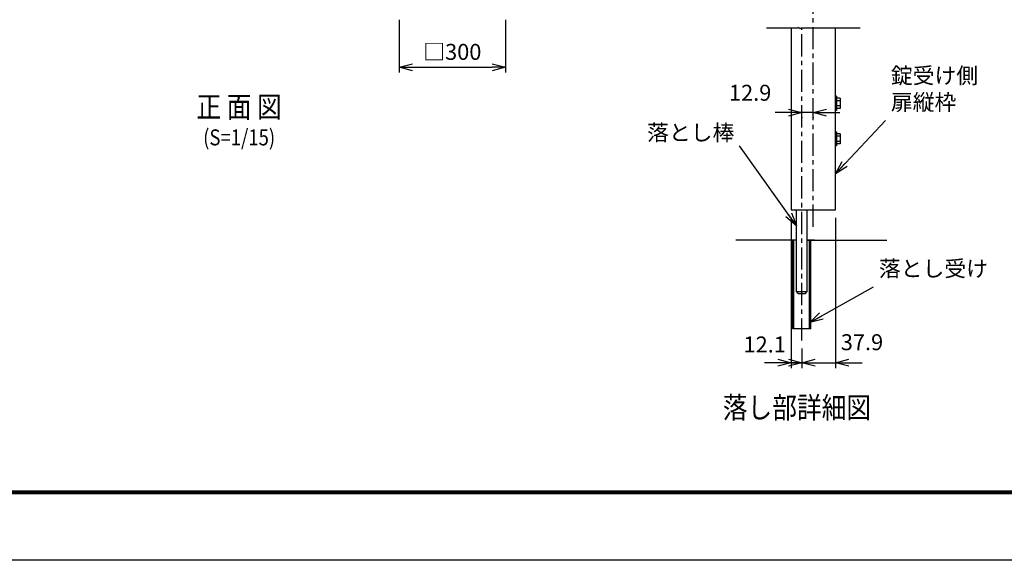
# Model space of a CAD drawing. Units: millimetres. Extents: x 8786 to 17696, y -78 to 6222.
# Drawn here: x 10224 to 12995, y -78 to 1444 of the extents above; entities that cross this region are included whole.
import ezdxf
from ezdxf.enums import TextEntityAlignment as Align

# ---------------------------------------------------------------- set-up
doc = ezdxf.new("R2010")
doc.units = ezdxf.units.MM
doc.header["$LTSCALE"] = 50
doc.header["$MEASUREMENT"] = 0
doc.header["$PDMODE"] = 35
doc.linetypes.add('CENTER', pattern=[2, 1.25, -0.25, 0.25, -0.25])
for name, color, linetype in [('WAKU', 7, 'Continuous'), ('外形線', 7, 'Continuous'), ('寸法線', 4, 'Continuous'), ('扉縦枠', 7, 'Continuous'), ('軸線', 2, 'CENTER')]:
    doc.layers.add(name, color=color, linetype=linetype)
doc.styles.add('ROMANS', font='romans.shx', dxfattribs={"width": 0.85, "bigfont": 'extfont.shx'})
doc.dimstyles.new('ISO15', dxfattribs={"dimscale": 15, "dimtxt": 3, "dimasz": 2.5, "dimexe": 1, "dimexo": 1.5, "dimgap": 1, "dimtad": 1, "dimdec": 0, "dimdsep": 46, "dimtxsty": 'ROMANS', "dimblk": 'OPEN30', "dimcen": 0, "dimclrd": 2, "dimclre": 1, "dimclrt": 3, "dimadec": 0, "dimazin": 2, "dimtfac": 1, "dimtdec": 0, "dimtix": 1, "dimtmove": 2, "dimatfit": 3, "dimldrblk": 'OPEN30', "dimfxl": 0, "dimarcsym": 0})
doc.dimstyles.new('ISO15-6', dxfattribs={"dimscale": 15, "dimtxt": 3, "dimasz": 2.5, "dimexe": 1, "dimexo": 1.5, "dimgap": 1, "dimtad": 1, "dimdec": 1, "dimlfac": 0.4, "dimdsep": 46, "dimtxsty": 'ROMANS', "dimblk": 'OPEN30', "dimcen": 0, "dimclrd": 2, "dimclre": 1, "dimclrt": 3, "dimadec": 0, "dimazin": 2, "dimtfac": 1, "dimtdec": 1, "dimtix": 1, "dimtmove": 2, "dimatfit": 3, "dimldrblk": 'OPEN30', "dimfxl": 0, "dimarcsym": 0})

# ---------------------------------------------------------------- blocks, each defined once
blk = doc.blocks.new('_Open30')
at = {"color": 0, "linetype": 'ByBlock', "lineweight": -2}
for p, q in [((-1, 0.268), (0, 0)), ((0, 0), (-1, -0.268)), ((0, 0), (-1, 0))]:
    blk.add_line(p, q, dxfattribs=at)
blk = doc.blocks.new('*D7')
at = {"layer": 'DEFPOINTS', "color": 0}
for p in [(12425.2, 1192.4), (12457.4, 1192.4), (12425.2, 1182.3)]:
    blk.add_point(p, dxfattribs=at)
at = {"layer": '寸法線', "color": 2, "lineweight": -2}
for p, q in [((12387.7, 1182.3), (12350.2, 1182.3)), ((12457.4, 1182.3), (12425.2, 1182.3)), ((12494.9, 1182.3), (12532.4, 1182.3))]:
    blk.add_line(p, q, dxfattribs=at)
at = {"layer": '寸法線', "color": 1, "lineweight": -2}
for p, q in [((12425.2, 1169.9), (12425.2, 1167.3)), ((12457.4, 1169.9), (12457.4, 1167.3))]:
    blk.add_line(p, q, dxfattribs=at)
at = {"layer": '寸法線', "color": 2, "lineweight": -2, "xscale": 37.5, "yscale": 37.5, "zscale": 37.5}
blk.add_blockref('_Open30', (12425.2, 1182.3), dxfattribs=at)
at = {"layer": '寸法線', "color": 2, "lineweight": -2, "xscale": 37.5, "yscale": 37.5, "zscale": 37.5, "rotation": 180}
blk.add_blockref('_Open30', (12457.4, 1182.3), dxfattribs=at)
at = {"layer": '寸法線', "color": 3, "insert": (12279.8, 1232.3), "char_height": 45, "attachment_point": 5, "style": 'ROMANS'}
blk.add_mtext('12.9', dxfattribs=at)
blk = doc.blocks.new('*D8')
at = {"layer": 'DEFPOINTS', "color": 0}
for p in [(12394.9, 908.4), (12425.2, 540.5), (12425.2, 478.1)]:
    blk.add_point(p, dxfattribs=at)
at = {"layer": '寸法線', "color": 1, "lineweight": -2}
for p, q in [((12394.9, 885.9), (12394.9, 463.1)), ((12425.2, 518), (12425.2, 463.1))]:
    blk.add_line(p, q, dxfattribs=at)
at = {"layer": '寸法線', "color": 2, "lineweight": -2}
for p, q in [((12357.4, 478.1), (12319.9, 478.1)), ((12394.9, 478.1), (12425.2, 478.1)), ((12462.7, 478.1), (12500.2, 478.1))]:
    blk.add_line(p, q, dxfattribs=at)
at = {"layer": '寸法線', "color": 2, "lineweight": -2, "xscale": 37.5, "yscale": 37.5, "zscale": 37.5}
blk.add_blockref('_Open30', (12394.9, 478.1), dxfattribs=at)
at = {"layer": '寸法線', "color": 2, "lineweight": -2, "xscale": 37.5, "yscale": 37.5, "zscale": 37.5, "rotation": 180}
blk.add_blockref('_Open30', (12425.2, 478.1), dxfattribs=at)
at = {"layer": '寸法線', "color": 3, "insert": (12320.8, 523.7), "char_height": 45, "attachment_point": 5, "style": 'ROMANS'}
blk.add_mtext('12.1', dxfattribs=at)
blk = doc.blocks.new('*D9')
at = {"layer": 'DEFPOINTS', "color": 0}
for p in [(12519.9, 908.4), (12425.2, 540.5), (12519.9, 478.1)]:
    blk.add_point(p, dxfattribs=at)
at = {"layer": '寸法線', "color": 1, "lineweight": -2}
for p, q in [((12519.9, 885.9), (12519.9, 463.1)), ((12425.2, 518), (12425.2, 463.1))]:
    blk.add_line(p, q, dxfattribs=at)
at = {"layer": '寸法線', "color": 2, "lineweight": -2}
for p, q in [((12387.7, 478.1), (12350.2, 478.1)), ((12425.2, 478.1), (12519.9, 478.1)), ((12557.4, 478.1), (12594.9, 478.1))]:
    blk.add_line(p, q, dxfattribs=at)
at = {"layer": '寸法線', "color": 2, "lineweight": -2, "xscale": 37.5, "yscale": 37.5, "zscale": 37.5}
blk.add_blockref('_Open30', (12425.2, 478.1), dxfattribs=at)
at = {"layer": '寸法線', "color": 2, "lineweight": -2, "xscale": 37.5, "yscale": 37.5, "zscale": 37.5, "rotation": 180}
blk.add_blockref('_Open30', (12519.9, 478.1), dxfattribs=at)
at = {"layer": '寸法線', "color": 3, "insert": (12594.6, 530.1), "char_height": 45, "attachment_point": 5, "style": 'ROMANS'}
blk.add_mtext('37.9', dxfattribs=at)
blk = doc.blocks.new('*D13')
at = {"layer": 'DEFPOINTS', "color": 0}
for p in [(11291.6, 1465.8), (11591.6, 1465.8), (11591.6, 1309.9)]:
    blk.add_point(p, dxfattribs=at)
at = {"layer": '寸法線', "color": 1, "lineweight": -2}
for p, q in [((11291.6, 1443.3), (11291.6, 1294.9)), ((11591.6, 1443.3), (11591.6, 1294.9))]:
    blk.add_line(p, q, dxfattribs=at)
at = {"layer": '寸法線', "color": 2, "lineweight": -2}
blk.add_line((11329.1, 1309.9), (11554.1, 1309.9), dxfattribs=at)
at = {"layer": '寸法線', "color": 2, "lineweight": -2, "xscale": 37.5, "yscale": 37.5, "zscale": 37.5, "rotation": 180}
blk.add_blockref('_Open30', (11291.6, 1309.9), dxfattribs=at)
at = {"layer": '寸法線', "color": 2, "lineweight": -2, "xscale": 37.5, "yscale": 37.5, "zscale": 37.5}
blk.add_blockref('_Open30', (11591.6, 1309.9), dxfattribs=at)
at = {"layer": '寸法線', "color": 3, "insert": (11441.6, 1347.4), "char_height": 45, "attachment_point": 5, "style": 'ROMANS'}
blk.add_mtext('□300', dxfattribs=at)

msp = doc.modelspace()

# ---------------------------------------------------------------- linework, layer by layer
at = {"color": 4, "linetype": 'ByBlock'}
for p, q in [((12410.192, 823.383), (12239.127, 823.383)), ((12461.261, 823.383), (12440.192, 823.383))]:
    msp.add_line(p, q, dxfattribs=at)
at = {"color": 3, "linetype": 'Continuous'}
msp.add_lwpolyline([(8786.139, 6221.989), (17696.139, 6221.989), (17696.139, -78.011), (8786.139, -78.011)], close=True, dxfattribs=at)
at = {"linetype": 'Continuous'}
for points in [[(9086.139, 6034.489), (17396.139, 6034.489), (17396.139, 109.489), (9086.139, 109.489)], [(9088.014, 6032.614), (17394.264, 6032.614), (17394.264, 111.364), (9088.014, 111.364)], [(9089.889, 6030.739), (17392.389, 6030.739), (17392.389, 113.239), (9089.889, 113.239)], [(9091.764, 6028.864), (17390.514, 6028.864), (17390.514, 115.114), (9091.764, 115.114)], [(9093.639, 6026.989), (17388.639, 6026.989), (17388.639, 116.989), (9093.639, 116.989)]]:
    msp.add_lwpolyline(points, close=True, dxfattribs=at)
at = {"layer": '外形線', "color": 4}
for p, q in [((12325.549, 1420.556), (12414.721, 1420.556)), ((12398.466, 1420.556), (12414.721, 1420.556)), ((12414.721, 1420.556), (12415.949, 1423.172)), ((12420.297, 1417.939), (12415.949, 1423.172)), ((12420.297, 1417.939), (12421.525, 1420.556)), ((12421.525, 1420.556), (12459.942, 1420.556)), ((12421.525, 1420.556), (12589.1, 1420.556)), ((12440.192, 823.383), (12664.212, 823.383))]:
    msp.add_line(p, q, dxfattribs=at)
at = {"layer": '外形線'}
for p, q in [((12394.942, 1420.556), (12394.942, 908.383)), ((12519.942, 908.383), (12519.942, 1420.556)), ((12519.942, 1228.383), (12519.942, 1188.383)), ((12522.442, 1228.383), (12519.942, 1228.383)), ((12522.442, 1228.383), (12522.442, 1188.383)), ((12532.817, 1222.82), (12522.442, 1222.82)), ((12532.817, 1222.82), (12522.817, 1222.82)), ((12532.817, 1222.82), (12532.817, 1193.945)), ((12532.817, 1215.595), (12522.442, 1215.595)), ((12532.817, 1201.17), (12522.442, 1201.17)), ((12532.817, 1193.945), (12522.442, 1193.945)), ((12532.817, 1215.595), (12522.817, 1215.595)), ((12532.817, 1201.17), (12522.817, 1201.17)), ((12532.817, 1193.945), (12522.817, 1193.945)), ((12522.442, 1188.383), (12519.942, 1188.383)), ((12519.942, 1128.383), (12519.942, 1088.383)), ((12522.442, 1127.133), (12519.942, 1127.133)), ((12522.442, 1128.383), (12522.442, 1088.383)), ((12532.817, 1122.82), (12522.442, 1122.82)), ((12532.817, 1115.595), (12522.442, 1115.595)), ((12532.817, 1122.82), (12522.817, 1122.82)), ((12532.817, 1115.595), (12522.817, 1115.595)), ((12532.817, 1122.82), (12532.817, 1093.945)), ((12522.442, 1088.383), (12519.942, 1088.383)), ((12532.817, 1101.17), (12522.442, 1101.17)), ((12532.817, 1093.945), (12522.442, 1093.945)), ((12532.817, 1101.17), (12522.817, 1101.17)), ((12532.817, 1093.945), (12522.817, 1093.945)), ((12394.942, 908.383), (12519.942, 908.383)), ((12410.192, 678.383), (12410.192, 908.383)), ((12440.192, 678.383), (12440.192, 908.383)), ((12400.192, 573.383), (12400.192, 823.383)), ((12403.192, 573.383), (12403.192, 823.383)), ((12447.191, 573.383), (12447.191, 823.383)), ((12450.192, 573.383), (12450.192, 823.383)), ((12410.192, 678.383), (12440.192, 678.383)), ((12415.192, 673.383), (12410.192, 678.383)), ((12415.192, 673.383), (12435.192, 673.383)), ((12435.192, 673.383), (12440.192, 678.383)), ((12450.192, 573.383), (12400.192, 573.383))]:
    msp.add_line(p, q, dxfattribs=at)
at = {"layer": '扉縦枠', "color": 4}
msp.add_line((12394.942, 908.383), (12410.192, 908.383), dxfattribs=at)
at = {"layer": '軸線'}
for p, q in [((12457.442, 860.738), (12457.442, 1636.977)), ((12425.192, 540.51), (12425.192, 1420.556))]:
    msp.add_line(p, q, dxfattribs=at)

# ---------------------------------------------------------------- texts
at = {"layer": 'WAKU', "linetype": 'Continuous', "style": 'ROMANS', "width": 0.85}
for s, height, p in [('正 面 図', 60, (10841.593, 1168.297)), ('(S=1/15)', 45, (10841.593, 1090)), ('落し部詳細図', 60, (12411.544, 321.93))]:
    msp.add_text(s, height=height, dxfattribs=at).set_placement(p, align=Align.CENTER)
at = {"layer": '寸法線', "color": 3, "char_height": 45, "style": 'ROMANS'}
for s, insert, attachment_point in [('錠受け側\\P扉縦枠', (12675.952, 1174.986), 7), ('\\A1;落とし棒', (12235.252, 1126.126), 6), ('落とし受け', (12642.272, 706.558), 7)]:
    msp.add_mtext(s, dxfattribs=dict(at, insert=insert, attachment_point=attachment_point))

# ---------------------------------------------------------------- dimensions: what is measured, and where the dimension line sits
at = {"layer": '寸法線'}
dim = msp.add_linear_dim(base=(11591.593, 1309.904), p1=(11291.593, 1465.815), p2=(11591.593, 1465.815), text='□<>', dimstyle='ISO15', dxfattribs=at)
dim.commit()
dim.dimension.update_dxf_attribs({"geometry": '*D13', "text_midpoint": (11441.593, 1347.404)})
for base, p1, p2, picture, middle in [((12425.192, 1182.309), (12457.442, 1192.429), (12425.192, 1192.429), '*D7', (12279.78, 1232.309)), ((12425.192, 478.118), (12394.942, 908.383), (12425.192, 540.51), '*D8', (12320.768, 523.703)), ((12519.942, 478.118), (12425.192, 540.51), (12519.942, 908.383), '*D9', (12594.573, 530.144))]:
    dim = msp.add_linear_dim(base=base, p1=p1, p2=p2, dimstyle='ISO15-6', dxfattribs=at)
    dim.commit()
    dim.dimension.update_dxf_attribs({"geometry": picture, "text_midpoint": middle, "dimtype": 160})

# ---------------------------------------------------------------- leaders
for points in [[(12519.942, 1010.38), (12660.952, 1159.986)], [(12410.192, 863.73), (12250.252, 1088.626)], [(12447.556, 591.453), (12627.272, 691.558)]]:
    msp.add_leader(points, dimstyle='ISO15-6', dxfattribs=at)

doc.saveas('drawing.dxf')
